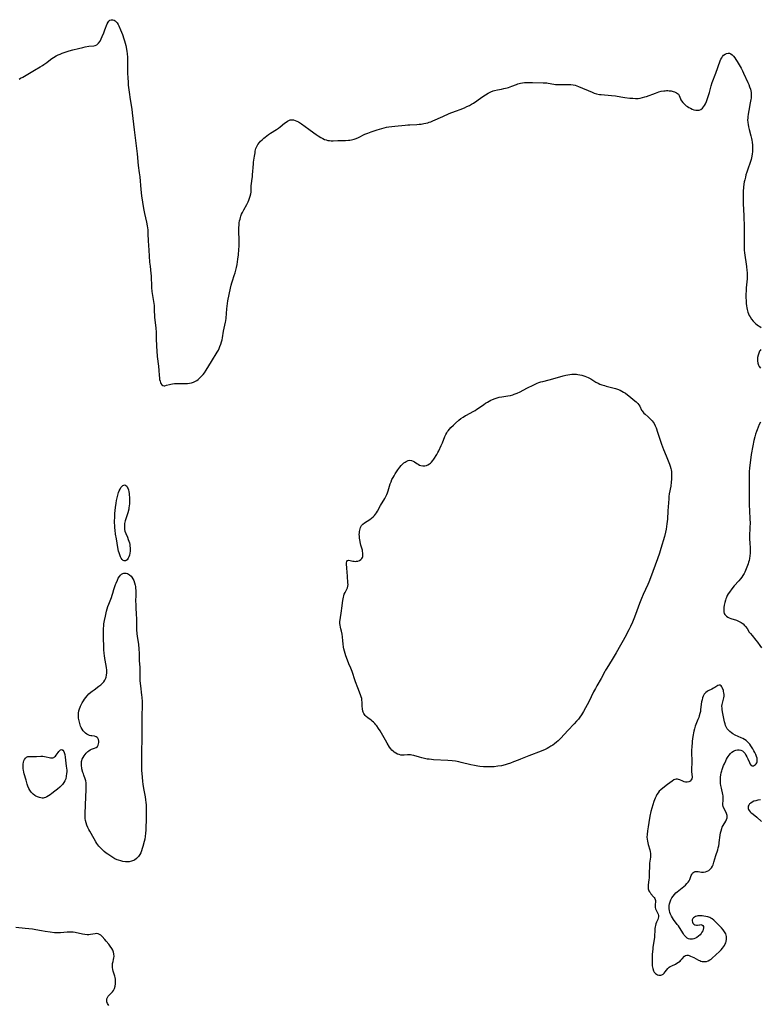
# Model space of a CAD drawing. Units: inches. Extents: x 2024196 to 2029605, y 189224 to 194671.
# Drawn here: x 2026913 to 2027155, y 190189 to 190511 of the extents above; entities that cross this region are included whole.
import ezdxf

# ---------------------------------------------------------------- set-up
doc = ezdxf.new("R2010")
doc.units = ezdxf.units.IN
doc.header["$MEASUREMENT"] = 0
doc.layers.add('c_14_T14S_R17E', color=96, linetype='Continuous')

msp = doc.modelspace()

# ---------------------------------------------------------------- linework, layer by layer
at = {"layer": 'c_14_T14S_R17E'}
for points in [[(2026912.46, 190491.52, 970), (2026912.94, 190491.75, 970), (2026913.71, 190492.17, 970), (2026917.51, 190494.43, 970), (2026919.39, 190495.52, 970), (2026920.13, 190495.98, 970), (2026920.49, 190496.22, 970), (2026921.48, 190496.95, 970), (2026922.67, 190497.86, 970), (2026923.19, 190498.24, 970), (2026923.73, 190498.6, 970), (2026924.56, 190499.08, 970), (2026925.19, 190499.4, 970), (2026925.84, 190499.7, 970), (2026926.54, 190499.99, 970), (2026927.87, 190500.46, 970), (2026928.78, 190500.75, 970), (2026929.99, 190501.08, 970), (2026931.87, 190501.54, 970), (2026933.34, 190501.88, 970), (2026934.11, 190502.04, 970), (2026935.3, 190502.23, 970), (2026936.91, 190502.42, 970), (2026937.38, 190502.52, 970), (2026937.84, 190502.71, 970), (2026938.11, 190502.9, 970), (2026938.43, 190503.23, 970), (2026938.93, 190503.95, 970), (2026939.32, 190504.69, 970), (2026939.67, 190505.45, 970), (2026940.17, 190506.64, 970), (2026940.56, 190507.6, 970), (2026941.33, 190509.62, 970), (2026941.57, 190510.09, 970), (2026941.84, 190510.47, 970), (2026942.2, 190510.78, 970), (2026942.63, 190510.94, 970), (2026943.12, 190510.94, 970), (2026943.61, 190510.77, 970), (2026943.94, 190510.56, 970), (2026944.25, 190510.26, 970), (2026944.55, 190509.87, 970), (2026944.83, 190509.41, 970), (2026945.09, 190508.9, 970), (2026945.63, 190507.67, 970), (2026946.25, 190506.12, 970), (2026946.74, 190504.72, 970), (2026946.98, 190503.97, 970), (2026947.2, 190503.21, 970), (2026947.38, 190502.48, 970), (2026947.61, 190501.29, 970), (2026947.72, 190500.57, 970), (2026947.81, 190499.84, 970), (2026947.9, 190498.58, 970), (2026947.94, 190497.66, 970), (2026947.98, 190493.66, 970), (2026948.05, 190491.73, 970), (2026948.1, 190490.75, 970), (2026948.2, 190489.47, 970), (2026948.44, 190487.19, 970), (2026948.77, 190484.81, 970), (2026949.3, 190481.69, 970), (2026949.48, 190480.44, 970), (2026950.12, 190474.87, 970), (2026951.09, 190466.99, 970), (2026951.44, 190463.2, 970), (2026951.78, 190460.78, 970), (2026951.94, 190459.48, 970), (2026952.32, 190455.35, 970), (2026952.56, 190453.29, 970), (2026952.88, 190451.17, 970), (2026953.21, 190449.16, 970), (2026953.53, 190447.54, 970), (2026954.19, 190444.6, 970), (2026954.4, 190443.42, 970), (2026954.49, 190442.78, 970), (2026954.56, 190442.14, 970), (2026954.64, 190440.81, 970), (2026954.72, 190438.54, 970), (2026954.94, 190435.45, 970), (2026955.19, 190431.57, 970), (2026955.31, 190430.23, 970), (2026955.62, 190427.84, 970), (2026955.69, 190427.04, 970), (2026955.72, 190426.36, 970), (2026955.74, 190424.13, 970), (2026955.79, 190423.29, 970), (2026955.91, 190421.98, 970), (2026956.01, 190421.26, 970), (2026956.24, 190419.94, 970), (2026956.49, 190418.63, 970), (2026956.58, 190418.03, 970), (2026956.64, 190417.32, 970), (2026956.69, 190415.15, 970), (2026956.72, 190414.46, 970), (2026956.8, 190413.56, 970), (2026957.16, 190409.95, 970), (2026957.27, 190408.6, 970), (2026957.37, 190406.65, 970), (2026957.44, 190403.95, 970), (2026957.52, 190402.56, 970), (2026957.7, 190400.65, 970), (2026958.07, 190397.56, 970), (2026958.19, 190396.07, 970), (2026958.29, 190394.61, 970), (2026958.38, 190393.63, 970), (2026958.45, 190393.14, 970), (2026958.58, 190392.56, 970), (2026958.7, 190392.2, 970), (2026958.84, 190391.88, 970), (2026959.17, 190391.44, 970), (2026959.52, 190391.21, 970), (2026959.92, 190391.11, 970), (2026960.21, 190391.12, 970), (2026960.75, 190391.24, 970), (2026961.69, 190391.54, 970), (2026962.16, 190391.66, 970), (2026962.67, 190391.75, 970), (2026963.27, 190391.82, 970), (2026963.91, 190391.85, 970), (2026964.73, 190391.85, 970), (2026966.91, 190391.81, 970), (2026967.6, 190391.83, 970), (2026968.28, 190391.91, 970), (2026968.93, 190392.06, 970), (2026969.57, 190392.29, 970), (2026970.19, 190392.59, 970), (2026970.65, 190392.86, 970), (2026971.08, 190393.17, 970), (2026971.76, 190393.76, 970), (2026972.3, 190394.31, 970), (2026972.71, 190394.8, 970), (2026973.09, 190395.31, 970), (2026973.71, 190396.22, 970), (2026975.47, 190399.01, 970), (2026977.29, 190402.08, 970), (2026977.68, 190402.8, 970), (2026977.9, 190403.25, 970), (2026978.2, 190403.93, 970), (2026978.52, 190404.76, 970), (2026978.74, 190405.46, 970), (2026978.92, 190406.17, 970), (2026979.04, 190406.78, 970), (2026979.41, 190409.02, 970), (2026980.04, 190411.9, 970), (2026980.12, 190412.4, 970), (2026980.22, 190413.19, 970), (2026980.46, 190416.24, 970), (2026980.56, 190417.15, 970), (2026980.68, 190418.05, 970), (2026980.83, 190418.92, 970), (2026981.65, 190423.1, 970), (2026981.87, 190424.05, 970), (2026982.07, 190424.75, 970), (2026982.29, 190425.44, 970), (2026982.89, 190427.23, 970), (2026983.17, 190428.12, 970), (2026983.4, 190428.94, 970), (2026983.6, 190429.77, 970), (2026983.8, 190430.81, 970), (2026984.06, 190432.56, 970), (2026984.23, 190434.01, 970), (2026984.39, 190435.67, 970), (2026984.47, 190436.82, 970), (2026984.51, 190437.78, 970), (2026984.51, 190438.46, 970), (2026984.5, 190439.12, 970), (2026984.38, 190441.36, 970), (2026984.37, 190442.2, 970), (2026984.38, 190442.88, 970), (2026984.44, 190443.66, 970), (2026984.53, 190444.43, 970), (2026984.65, 190445.09, 970), (2026984.78, 190445.66, 970), (2026984.94, 190446.23, 970), (2026985.08, 190446.67, 970), (2026985.31, 190447.28, 970), (2026985.57, 190447.87, 970), (2026985.98, 190448.67, 970), (2026987, 190450.41, 970), (2026987.24, 190450.88, 970), (2026987.46, 190451.35, 970), (2026987.68, 190451.9, 970), (2026987.88, 190452.46, 970), (2026988.11, 190453.17, 970), (2026988.28, 190453.89, 970), (2026988.37, 190454.52, 970), (2026988.42, 190455.27, 970), (2026988.47, 190456.61, 970), (2026988.51, 190457.2, 970), (2026988.62, 190458.23, 970), (2026988.81, 190459.58, 970), (2026988.91, 190460.37, 970), (2026988.97, 190461.14, 970), (2026989.07, 190462.68, 970), (2026989.16, 190463.63, 970), (2026989.24, 190464.27, 970), (2026989.54, 190466.21, 970), (2026989.68, 190467.32, 970), (2026989.76, 190467.87, 970), (2026989.86, 190468.31, 970), (2026989.98, 190468.74, 970), (2026990.18, 190469.25, 970), (2026990.63, 190470.06, 970), (2026991.13, 190470.72, 970), (2026991.53, 190471.19, 970), (2026991.97, 190471.64, 970), (2026992.57, 190472.2, 970), (2026992.96, 190472.53, 970), (2026993.54, 190472.97, 970), (2026994.13, 190473.39, 970), (2026994.72, 190473.77, 970), (2026996.74, 190475.01, 970), (2026997.32, 190475.4, 970), (2026997.88, 190475.81, 970), (2026999.39, 190477.06, 970), (2026999.87, 190477.42, 970), (2027000.33, 190477.74, 970), (2027000.79, 190477.99, 970), (2027001.15, 190478.13, 970), (2027001.52, 190478.2, 970), (2027001.89, 190478.2, 970), (2027002.28, 190478.14, 970), (2027002.81, 190477.99, 970), (2027003.36, 190477.77, 970), (2027003.96, 190477.46, 970), (2027004.25, 190477.29, 970), (2027004.91, 190476.85, 970), (2027007.32, 190475.11, 970), (2027008.99, 190473.87, 970), (2027009.68, 190473.38, 970), (2027010.38, 190472.91, 970), (2027011.24, 190472.38, 970), (2027011.84, 190472.04, 970), (2027012.45, 190471.76, 970), (2027012.97, 190471.57, 970), (2027013.51, 190471.43, 970), (2027014.06, 190471.35, 970), (2027014.61, 190471.32, 970), (2027015.29, 190471.32, 970), (2027016.78, 190471.36, 970), (2027018.63, 190471.37, 970), (2027019.36, 190471.4, 970), (2027020.24, 190471.47, 970), (2027020.77, 190471.53, 970), (2027021.29, 190471.62, 970), (2027022.13, 190471.82, 970), (2027022.8, 190472.06, 970), (2027023.57, 190472.4, 970), (2027025.64, 190473.44, 970), (2027026.57, 190473.83, 970), (2027027.72, 190474.26, 970), (2027029.69, 190474.89, 970), (2027031.15, 190475.31, 970), (2027031.98, 190475.52, 970), (2027032.75, 190475.7, 970), (2027033.53, 190475.85, 970), (2027034.43, 190475.99, 970), (2027035.44, 190476.12, 970), (2027038.81, 190476.45, 970), (2027039.7, 190476.53, 970), (2027040.42, 190476.57, 970), (2027042.65, 190476.68, 970), (2027043.38, 190476.72, 970), (2027044.06, 190476.79, 970), (2027044.96, 190476.91, 970), (2027045.6, 190477.04, 970), (2027046.23, 190477.2, 970), (2027046.74, 190477.36, 970), (2027047.24, 190477.55, 970), (2027047.95, 190477.84, 970), (2027051.15, 190479.3, 970), (2027053.29, 190480.22, 970), (2027055.33, 190481.03, 970), (2027057.22, 190481.7, 970), (2027057.9, 190481.96, 970), (2027058.29, 190482.12, 970), (2027059.06, 190482.48, 970), (2027059.89, 190482.9, 970), (2027060.56, 190483.27, 970), (2027061.22, 190483.66, 970), (2027062.26, 190484.36, 970), (2027063.93, 190485.55, 970), (2027065.12, 190486.34, 970), (2027065.97, 190486.86, 970), (2027066.42, 190487.1, 970), (2027066.87, 190487.32, 970), (2027067.64, 190487.62, 970), (2027068.1, 190487.76, 970), (2027069.09, 190487.99, 970), (2027070.39, 190488.23, 970), (2027071.18, 190488.39, 970), (2027072.22, 190488.65, 970), (2027072.69, 190488.78, 970), (2027073.72, 190489.13, 970), (2027075.33, 190489.77, 970), (2027075.77, 190489.93, 970), (2027076.22, 190490.06, 970), (2027076.65, 190490.17, 970), (2027077.21, 190490.26, 970), (2027077.9, 190490.34, 970), (2027078.59, 190490.37, 970), (2027079.47, 190490.39, 970), (2027080.55, 190490.39, 970), (2027083.98, 190490.32, 970), (2027084.78, 190490.27, 970), (2027085.24, 190490.22, 970), (2027085.66, 190490.17, 970), (2027087.57, 190489.83, 970), (2027088.02, 190489.77, 970), (2027088.49, 190489.73, 970), (2027089.36, 190489.71, 970), (2027091.41, 190489.77, 970), (2027092.36, 190489.76, 970), (2027093.09, 190489.72, 970), (2027093.9, 190489.61, 970), (2027094.47, 190489.47, 970), (2027095.04, 190489.29, 970), (2027095.61, 190489.07, 970), (2027100.03, 190487.16, 970), (2027100.75, 190486.88, 970), (2027101.54, 190486.67, 970), (2027102.49, 190486.49, 970), (2027102.99, 190486.43, 970), (2027106.39, 190486.14, 970), (2027107.76, 190485.96, 970), (2027109.44, 190485.69, 970), (2027110.74, 190485.5, 970), (2027112.38, 190485.3, 970), (2027113.36, 190485.22, 970), (2027114.27, 190485.17, 970), (2027115.17, 190485.19, 970), (2027115.78, 190485.27, 970), (2027116.55, 190485.43, 970), (2027117.32, 190485.64, 970), (2027117.9, 190485.83, 970), (2027120.79, 190486.92, 970), (2027121.39, 190487.13, 970), (2027121.87, 190487.27, 970), (2027122.7, 190487.49, 970), (2027123.53, 190487.65, 970), (2027123.98, 190487.7, 970), (2027124.42, 190487.73, 970), (2027124.87, 190487.73, 970), (2027125.3, 190487.7, 970), (2027125.96, 190487.6, 970), (2027126.57, 190487.45, 970), (2027127.06, 190487.29, 970), (2027127.63, 190487.04, 970), (2027128.01, 190486.8, 970), (2027128.32, 190486.51, 970), (2027128.58, 190486.09, 970), (2027128.99, 190485.05, 970), (2027129.15, 190484.71, 970), (2027129.33, 190484.36, 970), (2027129.71, 190483.84, 970), (2027130.18, 190483.35, 970), (2027130.52, 190483.05, 970), (2027130.89, 190482.77, 970), (2027131.29, 190482.5, 970), (2027131.7, 190482.24, 970), (2027132.26, 190481.95, 970), (2027132.82, 190481.69, 970), (2027133.39, 190481.48, 970), (2027133.97, 190481.33, 970), (2027134.53, 190481.27, 970), (2027135.07, 190481.3, 970), (2027135.64, 190481.5, 970), (2027136.17, 190481.92, 970), (2027136.57, 190482.43, 970), (2027136.86, 190482.9, 970), (2027137.13, 190483.42, 970), (2027137.45, 190484.14, 970), (2027137.7, 190484.8, 970), (2027137.95, 190485.48, 970), (2027138.25, 190486.41, 970), (2027138.45, 190487.08, 970), (2027139.03, 190489.27, 970), (2027139.41, 190490.43, 970), (2027140.53, 190493.39, 970), (2027142, 190497.43, 970), (2027142.22, 190497.97, 970), (2027142.48, 190498.47, 970), (2027142.73, 190498.87, 970), (2027143.11, 190499.32, 970), (2027143.56, 190499.67, 970), (2027144.06, 190499.9, 970), (2027144.57, 190499.98, 970), (2027145.06, 190499.93, 970), (2027145.49, 190499.74, 970), (2027145.9, 190499.43, 970), (2027146.37, 190498.95, 970), (2027146.75, 190498.47, 970), (2027147.11, 190497.94, 970), (2027147.53, 190497.29, 970), (2027148.2, 190496.16, 970), (2027148.8, 190495.04, 970), (2027149.24, 190494.19, 970), (2027149.63, 190493.38, 970), (2027151.02, 190490.38, 970), (2027151.33, 190489.67, 970), (2027151.63, 190488.93, 970), (2027151.87, 190488.18, 970), (2027152, 190487.66, 970), (2027152.08, 190487.13, 970), (2027152.12, 190486.58, 970), (2027152.13, 190486.03, 970), (2027152.09, 190485.27, 970), (2027152.03, 190484.76, 970), (2027151.85, 190483.67, 970), (2027151.32, 190481.18, 970), (2027151.11, 190480, 970), (2027151.01, 190479.16, 970), (2027150.98, 190478.68, 970), (2027150.97, 190478.19, 970), (2027151.02, 190477.3, 970), (2027151.1, 190476.6, 970), (2027151.22, 190475.9, 970), (2027151.44, 190474.94, 970), (2027152.01, 190472.94, 970), (2027152.22, 190472.06, 970), (2027152.34, 190471.46, 970), (2027152.43, 190470.85, 970), (2027152.54, 190469.82, 970), (2027152.58, 190469.17, 970), (2027152.59, 190468.45, 970), (2027152.56, 190467.7, 970), (2027152.5, 190466.99, 970), (2027152.39, 190466.29, 970), (2027152.27, 190465.75, 970), (2027152.13, 190465.21, 970), (2027151.92, 190464.55, 970), (2027151.7, 190463.88, 970), (2027151.15, 190462.33, 970), (2027150.7, 190461.01, 970), (2027150.43, 190460.12, 970), (2027150.24, 190459.41, 970), (2027150.02, 190458.52, 970), (2027149.88, 190457.83, 970), (2027149.76, 190457.13, 970), (2027149.63, 190456.11, 970), (2027149.52, 190454.68, 970), (2027149.47, 190453.2, 970), (2027149.47, 190451.68, 970), (2027149.49, 190450.61, 970), (2027149.67, 190446.84, 970), (2027149.82, 190442.9, 970), (2027149.84, 190440.71, 970), (2027149.79, 190437.35, 970), (2027149.83, 190436.18, 970), (2027149.88, 190435.49, 970), (2027149.99, 190434.58, 970), (2027150.62, 190430.16, 970), (2027150.76, 190428.86, 970), (2027150.81, 190428.19, 970), (2027150.84, 190427.53, 970), (2027150.84, 190426.76, 970), (2027150.8, 190426.12, 970), (2027150.51, 190423.16, 970), (2027150.44, 190422.17, 970), (2027150.4, 190421.05, 970), (2027150.41, 190419.99, 970), (2027150.46, 190418.94, 970), (2027150.53, 190418.06, 970), (2027150.62, 190417.24, 970), (2027150.71, 190416.63, 970), (2027150.83, 190416.03, 970), (2027151.05, 190415.21, 970), (2027151.27, 190414.61, 970), (2027151.5, 190414.11, 970), (2027151.77, 190413.62, 970), (2027152.28, 190412.86, 970), (2027152.75, 190412.27, 970), (2027153.18, 190411.8, 970), (2027153.65, 190411.37, 970), (2027154.06, 190411.04, 970), (2027154.49, 190410.74, 970), (2027154.94, 190410.46, 970), (2027155.41, 190410.2, 970)], [(2027155.29, 190402.97, 970), (2027155.03, 190402.65, 970), (2027154.87, 190402.39, 970), (2027154.59, 190401.8, 970), (2027154.39, 190401.15, 970), (2027154.25, 190400.35, 970), (2027154.22, 190400.02, 970), (2027154.2, 190399.24, 970), (2027154.29, 190398.48, 970), (2027154.51, 190397.8, 970), (2027154.75, 190397.37, 970), (2027155.21, 190396.81, 970)], [(2027155.14, 190379.15, 970), (2027154.75, 190378.39, 970), (2027154.37, 190377.56, 970), (2027154.04, 190376.7, 970), (2027153.84, 190376.13, 970), (2027153.54, 190375.2, 970), (2027153.3, 190374.35, 970), (2027153.01, 190373.16, 970), (2027152.66, 190371.45, 970), (2027152.16, 190368.6, 970), (2027151.88, 190366.73, 970), (2027151.67, 190365.08, 970), (2027151.57, 190364.11, 970), (2027151.5, 190363.05, 970), (2027151.45, 190362.2, 970), (2027151.43, 190361.34, 970), (2027151.49, 190357.02, 970), (2027151.46, 190353.45, 970), (2027151.47, 190352.16, 970), (2027151.55, 190350.1, 970), (2027151.71, 190347.5, 970), (2027151.76, 190346.16, 970), (2027151.74, 190344.85, 970), (2027151.62, 190341.74, 970), (2027151.6, 190340.63, 970), (2027151.64, 190339.88, 970), (2027151.81, 190337.71, 970), (2027151.82, 190337.06, 970), (2027151.8, 190336.33, 970), (2027151.72, 190335.42, 970), (2027151.57, 190334.51, 970), (2027151.44, 190333.89, 970), (2027151.3, 190333.35, 970), (2027151.14, 190332.82, 970), (2027150.96, 190332.29, 970), (2027150.54, 190331.21, 970), (2027150.29, 190330.65, 970), (2027150.02, 190330.09, 970), (2027149.78, 190329.66, 970), (2027149.42, 190329.03, 970), (2027149.02, 190328.43, 970), (2027148.59, 190327.86, 970), (2027148.11, 190327.27, 970), (2027146.61, 190325.6, 970), (2027145.82, 190324.65, 970), (2027144.99, 190323.55, 970), (2027144.61, 190322.96, 970), (2027144.29, 190322.41, 970), (2027144.01, 190321.83, 970), (2027143.82, 190321.37, 970), (2027143.67, 190320.9, 970), (2027143.46, 190320.12, 970), (2027143.37, 190319.68, 970), (2027143.29, 190319.24, 970), (2027143.19, 190318.47, 970), (2027143.14, 190317.73, 970), (2027143.19, 190317.05, 970), (2027143.32, 190316.59, 970), (2027143.52, 190316.23, 970), (2027143.75, 190315.95, 970), (2027144.03, 190315.7, 970), (2027144.48, 190315.39, 970), (2027144.97, 190315.14, 970), (2027145.51, 190314.92, 970), (2027147.35, 190314.31, 970), (2027147.95, 190314.07, 970), (2027148.44, 190313.84, 970), (2027148.9, 190313.57, 970), (2027149.48, 190313.13, 970), (2027149.99, 190312.63, 970), (2027150.3, 190312.26, 970), (2027150.77, 190311.59, 970), (2027151.51, 190310.48, 970), (2027151.89, 190309.96, 970), (2027152.42, 190309.3, 970), (2027153.68, 190307.8, 970), (2027154.21, 190307.15, 970), (2027154.98, 190306.07, 970), (2027155.46, 190305.31, 970)], [(2027155.14, 190255.51, 970), (2027154.27, 190255.39, 970), (2027153.63, 190255.25, 970), (2027153.04, 190255.06, 970), (2027152.5, 190254.82, 970), (2027151.98, 190254.5, 970), (2027151.61, 190254.18, 970), (2027151.33, 190253.82, 970), (2027151.18, 190253.48, 970), (2027151.11, 190253.13, 970), (2027151.14, 190252.75, 970), (2027151.27, 190252.38, 970), (2027151.49, 190252.01, 970), (2027151.79, 190251.66, 970), (2027152.06, 190251.4, 970), (2027152.35, 190251.14, 970), (2027153.31, 190250.37, 970), (2027153.93, 190249.85, 970), (2027155.48, 190248.42, 970)], [(2026941.78, 190188.26, 970), (2026941.39, 190188.82, 970), (2026941.19, 190189.36, 970), (2026941.13, 190189.72, 970), (2026941.14, 190190.07, 970), (2026941.21, 190190.43, 970), (2026941.35, 190190.78, 970), (2026941.61, 190191.21, 970), (2026941.93, 190191.61, 970), (2026943, 190192.65, 970), (2026943.38, 190193.12, 970), (2026943.71, 190193.77, 970), (2026943.93, 190194.56, 970), (2026944.02, 190195.27, 970), (2026944.02, 190196.02, 970), (2026943.96, 190196.79, 970), (2026943.86, 190197.36, 970), (2026943.75, 190197.81, 970), (2026943.22, 190199.44, 970), (2026943.09, 190200.01, 970), (2026943.01, 190200.67, 970), (2026943, 190201.34, 970), (2026943.05, 190201.91, 970), (2026943.19, 190202.6, 970), (2026943.35, 190203.27, 970), (2026943.45, 190203.77, 970), (2026943.52, 190204.27, 970), (2026943.47, 190205.16, 970), (2026943.36, 190205.63, 970), (2026943.1, 190206.28, 970), (2026942.75, 190206.91, 970), (2026942.29, 190207.6, 970), (2026941.78, 190208.28, 970), (2026941, 190209.22, 970), (2026940.46, 190209.85, 970), (2026939.62, 190210.79, 970), (2026939.19, 190211.18, 970), (2026938.75, 190211.49, 970), (2026938.29, 190211.68, 970), (2026937.82, 190211.74, 970), (2026937.33, 190211.71, 970), (2026935.81, 190211.44, 970), (2026935.26, 190211.38, 970), (2026934.71, 190211.39, 970), (2026933.94, 190211.46, 970), (2026933.15, 190211.58, 970), (2026930.76, 190212.07, 970), (2026930.11, 190212.17, 970), (2026929.46, 190212.22, 970), (2026928.8, 190212.22, 970), (2026928.14, 190212.18, 970), (2026927.04, 190212.07, 970), (2026925.99, 190212, 970), (2026925.36, 190212, 970), (2026924.07, 190212.05, 970), (2026922.66, 190212.19, 970), (2026921.02, 190212.42, 970), (2026919.78, 190212.64, 970), (2026917.95, 190213.01, 970), (2026916.8, 190213.19, 970), (2026914.4, 190213.42, 970), (2026911.39, 190213.77, 970)]]:
    msp.add_polyline3d(points, dxfattribs=at)
for points in [[(2027043.53, 190269.47, 972), (2027041.7, 190270.03, 972), (2027041.05, 190270.2, 972), (2027040.6, 190270.27, 972), (2027040.13, 190270.31, 972), (2027039.63, 190270.31, 972), (2027038.5, 190270.2, 972), (2027037.94, 190270.16, 972), (2027037.38, 190270.2, 972), (2027036.83, 190270.33, 972), (2027036.29, 190270.53, 972), (2027035.77, 190270.79, 972), (2027035.27, 190271.1, 972), (2027034.86, 190271.43, 972), (2027034.53, 190271.75, 972), (2027034.13, 190272.22, 972), (2027033.75, 190272.77, 972), (2027032.92, 190274.11, 972), (2027032.39, 190275.02, 972), (2027031.58, 190276.55, 972), (2027031.11, 190277.39, 972), (2027030.65, 190278.16, 972), (2027030.16, 190278.9, 972), (2027029.54, 190279.74, 972), (2027029.21, 190280.14, 972), (2027028.87, 190280.52, 972), (2027028.46, 190280.92, 972), (2027028.04, 190281.3, 972), (2027027.69, 190281.57, 972), (2027026.62, 190282.37, 972), (2027026.03, 190282.86, 972), (2027025.72, 190283.18, 972), (2027025.48, 190283.49, 972), (2027025.27, 190283.82, 972), (2027025.1, 190284.21, 972), (2027024.97, 190284.62, 972), (2027024.84, 190285.36, 972), (2027024.76, 190286.18, 972), (2027024.71, 190287.52, 972), (2027024.67, 190288.2, 972), (2027024.61, 190288.68, 972), (2027024.48, 190289.24, 972), (2027024.27, 190289.89, 972), (2027023.32, 190292.25, 972), (2027022.6, 190294.16, 972), (2027022.25, 190295.17, 972), (2027021.71, 190296.92, 972), (2027021.49, 190297.56, 972), (2027021.03, 190298.66, 972), (2027020.43, 190300.01, 972), (2027019.93, 190301.28, 972), (2027019.46, 190302.66, 972), (2027019, 190304.23, 972), (2027018.81, 190305, 972), (2027018.7, 190305.53, 972), (2027018.52, 190306.57, 972), (2027018.41, 190307.57, 972), (2027018.31, 190308.85, 972), (2027018.21, 190309.76, 972), (2027017.99, 190310.71, 972), (2027017.77, 190311.51, 972), (2027017.63, 190312.1, 972), (2027017.52, 190312.69, 972), (2027017.47, 190313.29, 972), (2027017.49, 190313.89, 972), (2027017.55, 190314.51, 972), (2027018.03, 190317.41, 972), (2027018.15, 190318.29, 972), (2027018.42, 190320.77, 972), (2027018.5, 190321.34, 972), (2027018.62, 190321.88, 972), (2027018.76, 190322.36, 972), (2027018.92, 190322.82, 972), (2027019.19, 190323.43, 972), (2027019.93, 190324.93, 972), (2027020.12, 190325.5, 972), (2027020.16, 190326.04, 972), (2027020.12, 190326.63, 972), (2027019.91, 190328.77, 972), (2027019.75, 190331.35, 972), (2027019.59, 190332.8, 972), (2027019.59, 190333.14, 972), (2027019.69, 190333.57, 972), (2027019.96, 190333.91, 972), (2027020.34, 190334, 972), (2027020.87, 190333.9, 972), (2027021.27, 190333.78, 972), (2027021.71, 190333.67, 972), (2027022.12, 190333.62, 972), (2027022.54, 190333.61, 972), (2027022.95, 190333.64, 972), (2027023.34, 190333.71, 972), (2027023.9, 190333.9, 972), (2027024.38, 190334.21, 972), (2027024.68, 190334.56, 972), (2027024.82, 190334.83, 972), (2027024.93, 190335.18, 972), (2027025, 190335.71, 972), (2027024.98, 190336.29, 972), (2027024.9, 190336.9, 972), (2027024.82, 190337.26, 972), (2027024.36, 190338.87, 972), (2027024.2, 190339.51, 972), (2027023.97, 190340.68, 972), (2027023.9, 190341.2, 972), (2027023.84, 190341.89, 972), (2027023.83, 190342.41, 972), (2027023.84, 190342.91, 972), (2027023.89, 190343.39, 972), (2027023.97, 190343.85, 972), (2027024.09, 190344.3, 972), (2027024.25, 190344.72, 972), (2027024.6, 190345.31, 972), (2027025, 190345.74, 972), (2027025.58, 190346.22, 972), (2027027.31, 190347.36, 972), (2027027.87, 190347.78, 972), (2027028.35, 190348.19, 972), (2027028.79, 190348.65, 972), (2027029.13, 190349.06, 972), (2027029.45, 190349.5, 972), (2027029.76, 190350.01, 972), (2027030.82, 190351.92, 972), (2027032.21, 190354.2, 972), (2027032.56, 190354.84, 972), (2027032.87, 190355.5, 972), (2027033.1, 190356.09, 972), (2027033.29, 190356.7, 972), (2027033.74, 190358.23, 972), (2027033.97, 190358.94, 972), (2027034.23, 190359.65, 972), (2027034.53, 190360.36, 972), (2027034.86, 190361.04, 972), (2027035.19, 190361.64, 972), (2027035.54, 190362.21, 972), (2027036.46, 190363.58, 972), (2027037.13, 190364.47, 972), (2027037.56, 190364.98, 972), (2027037.98, 190365.42, 972), (2027038.42, 190365.81, 972), (2027038.79, 190366.1, 972), (2027039.17, 190366.35, 972), (2027039.81, 190366.63, 972), (2027040.33, 190366.72, 972), (2027040.91, 190366.65, 972), (2027041.49, 190366.42, 972), (2027041.9, 190366.17, 972), (2027042.69, 190365.64, 972), (2027043.09, 190365.39, 972), (2027043.57, 190365.15, 972), (2027043.97, 190365, 972), (2027044.6, 190364.88, 972), (2027045.23, 190364.88, 972), (2027045.85, 190365, 972), (2027046.26, 190365.17, 972), (2027046.79, 190365.5, 972), (2027047.12, 190365.78, 972), (2027047.43, 190366.09, 972), (2027047.85, 190366.58, 972), (2027048.24, 190367.1, 972), (2027049.21, 190368.63, 972), (2027049.53, 190369.2, 972), (2027049.84, 190369.79, 972), (2027050.65, 190371.52, 972), (2027051.05, 190372.43, 972), (2027051.88, 190374.47, 972), (2027052.19, 190375.16, 972), (2027052.49, 190375.71, 972), (2027052.71, 190376.07, 972), (2027052.93, 190376.37, 972), (2027053.37, 190376.9, 972), (2027053.83, 190377.4, 972), (2027054.68, 190378.24, 972), (2027055.34, 190378.85, 972), (2027056.41, 190379.79, 972), (2027057.11, 190380.35, 972), (2027057.82, 190380.85, 972), (2027058.55, 190381.31, 972), (2027058.89, 190381.51, 972), (2027061.13, 190382.69, 972), (2027061.73, 190383.04, 972), (2027062.31, 190383.41, 972), (2027062.88, 190383.8, 972), (2027064.57, 190384.99, 972), (2027065.16, 190385.37, 972), (2027065.75, 190385.73, 972), (2027066.36, 190386.07, 972), (2027066.91, 190386.34, 972), (2027067.46, 190386.59, 972), (2027068.34, 190386.94, 972), (2027068.98, 190387.16, 972), (2027069.62, 190387.33, 972), (2027070.48, 190387.51, 972), (2027071.15, 190387.61, 972), (2027072.47, 190387.75, 972), (2027073.29, 190387.88, 972), (2027074.09, 190388.11, 972), (2027074.58, 190388.29, 972), (2027075.5, 190388.68, 972), (2027076.51, 190389.16, 972), (2027078.72, 190390.26, 972), (2027081.01, 190391.45, 972), (2027081.59, 190391.73, 972), (2027082.09, 190391.95, 972), (2027082.6, 190392.14, 972), (2027083.24, 190392.34, 972), (2027083.89, 190392.51, 972), (2027086.02, 190393.05, 972), (2027089.44, 190394.05, 972), (2027090.56, 190394.35, 972), (2027091.42, 190394.56, 972), (2027092.06, 190394.69, 972), (2027092.71, 190394.8, 972), (2027093.36, 190394.88, 972), (2027093.88, 190394.91, 972), (2027094.4, 190394.92, 972), (2027094.89, 190394.89, 972), (2027095.38, 190394.83, 972), (2027096.03, 190394.72, 972), (2027096.67, 190394.58, 972), (2027097.65, 190394.28, 972), (2027098.23, 190394.05, 972), (2027098.8, 190393.8, 972), (2027099.61, 190393.37, 972), (2027101.32, 190392.32, 972), (2027102.05, 190391.91, 972), (2027102.63, 190391.64, 972), (2027103.24, 190391.4, 972), (2027104.07, 190391.13, 972), (2027104.69, 190390.96, 972), (2027106.44, 190390.54, 972), (2027107.71, 190390.19, 972), (2027108.38, 190389.97, 972), (2027109.19, 190389.65, 972), (2027109.8, 190389.35, 972), (2027110.38, 190389.01, 972), (2027110.93, 190388.63, 972), (2027112.69, 190387.24, 972), (2027114.08, 190386.16, 972), (2027114.43, 190385.86, 972), (2027114.76, 190385.55, 972), (2027115.05, 190385.24, 972), (2027115.33, 190384.86, 972), (2027115.62, 190384.38, 972), (2027116.26, 190383.13, 972), (2027116.42, 190382.88, 972), (2027116.65, 190382.56, 972), (2027117.02, 190382.16, 972), (2027117.43, 190381.77, 972), (2027118.44, 190380.89, 972), (2027118.87, 190380.5, 972), (2027119.29, 190380.1, 972), (2027119.69, 190379.66, 972), (2027120.07, 190379.2, 972), (2027120.39, 190378.7, 972), (2027120.74, 190377.97, 972), (2027121, 190377.29, 972), (2027121.46, 190375.9, 972), (2027122.82, 190371.97, 972), (2027123.43, 190370.27, 972), (2027124.26, 190368.15, 972), (2027125.19, 190366.01, 972), (2027125.43, 190365.4, 972), (2027125.65, 190364.72, 972), (2027125.83, 190364.03, 972), (2027125.93, 190363.52, 972), (2027126, 190363, 972), (2027126.06, 190362.16, 972), (2027126.08, 190361.66, 972), (2027126.04, 190360.54, 972), (2027125.95, 190359.52, 972), (2027125.77, 190358.23, 972), (2027125.32, 190355.68, 972), (2027125.19, 190354.81, 972), (2027125.12, 190354.11, 972), (2027124.83, 190350.12, 972), (2027124.68, 190347.37, 972), (2027124.56, 190345.86, 972), (2027124.45, 190345, 972), (2027124.31, 190344.14, 972), (2027124.11, 190343.17, 972), (2027123.74, 190341.8, 972), (2027122.6, 190337.85, 972), (2027122.1, 190336.26, 972), (2027121.44, 190334.4, 972), (2027119.22, 190328.23, 972), (2027118.63, 190326.78, 972), (2027118.3, 190326.03, 972), (2027116.77, 190322.79, 972), (2027116.19, 190321.45, 972), (2027115.56, 190319.86, 972), (2027114.22, 190316.2, 972), (2027113.69, 190314.83, 972), (2027113.23, 190313.74, 972), (2027112.57, 190312.27, 972), (2027112.08, 190311.22, 972), (2027111.58, 190310.23, 972), (2027111.19, 190309.5, 972), (2027107.9, 190303.62, 972), (2027106.64, 190301.5, 972), (2027104.87, 190298.66, 972), (2027104.47, 190297.99, 972), (2027104.19, 190297.5, 972), (2027103.01, 190295.3, 972), (2027101.56, 190292.81, 972), (2027101.13, 190292.04, 972), (2027100.54, 190290.91, 972), (2027098.94, 190287.64, 972), (2027097.93, 190285.64, 972), (2027097.24, 190284.41, 972), (2027096.56, 190283.33, 972), (2027096.07, 190282.65, 972), (2027095.55, 190281.98, 972), (2027094.97, 190281.29, 972), (2027094.16, 190280.39, 972), (2027092.15, 190278.27, 972), (2027089.81, 190275.75, 972), (2027089.37, 190275.3, 972), (2027088.89, 190274.85, 972), (2027088.4, 190274.41, 972), (2027087.77, 190273.91, 972), (2027087.17, 190273.48, 972), (2027086.55, 190273.08, 972), (2027085.93, 190272.71, 972), (2027085.29, 190272.36, 972), (2027084.63, 190272.04, 972), (2027083.38, 190271.51, 972), (2027079.38, 190269.89, 972), (2027076.58, 190268.87, 972), (2027075.81, 190268.56, 972), (2027074.34, 190267.94, 972), (2027073.31, 190267.54, 972), (2027072.24, 190267.2, 972), (2027071.55, 190267, 972), (2027070.35, 190266.72, 972), (2027069.14, 190266.52, 972), (2027068, 190266.39, 972), (2027067.41, 190266.35, 972), (2027066.45, 190266.31, 972), (2027065.56, 190266.31, 972), (2027064.44, 190266.36, 972), (2027063.27, 190266.47, 972), (2027062.65, 190266.55, 972), (2027061.49, 190266.76, 972), (2027060.29, 190267.03, 972), (2027057.19, 190267.8, 972), (2027056.43, 190267.97, 972), (2027055.33, 190268.18, 972), (2027054.24, 190268.32, 972), (2027052.83, 190268.44, 972), (2027048.16, 190268.67, 972), (2027047.41, 190268.72, 972), (2027046.68, 190268.8, 972), (2027046.03, 190268.89, 972), (2027045.18, 190269.05, 972), (2027044.34, 190269.25, 972)], [(2026944.29, 190340.98, 972), (2026944.01, 190342.53, 972), (2026943.85, 190343.81, 972), (2026943.79, 190344.59, 972), (2026943.74, 190345.37, 972), (2026943.72, 190346.18, 972), (2026943.72, 190346.99, 972), (2026943.75, 190347.85, 972), (2026943.83, 190349.29, 972), (2026944.01, 190351.25, 972), (2026944.2, 190352.69, 972), (2026944.36, 190353.56, 972), (2026944.54, 190354.41, 972), (2026944.78, 190355.31, 972), (2026945.04, 190356.14, 972), (2026945.25, 190356.7, 972), (2026945.49, 190357.21, 972), (2026945.8, 190357.75, 972), (2026946.1, 190358.14, 972), (2026946.43, 190358.43, 972), (2026946.77, 190358.59, 972), (2026947.11, 190358.61, 972), (2026947.42, 190358.46, 972), (2026947.7, 190358.18, 972), (2026947.96, 190357.72, 972), (2026948.1, 190357.38, 972), (2026948.22, 190356.99, 972), (2026948.37, 190356.36, 972), (2026948.46, 190355.86, 972), (2026948.53, 190355.33, 972), (2026948.59, 190354.66, 972), (2026948.63, 190353.85, 972), (2026948.63, 190353.15, 972), (2026948.59, 190352.45, 972), (2026948.52, 190351.77, 972), (2026948.41, 190351.09, 972), (2026948.33, 190350.66, 972), (2026948.04, 190349.49, 972), (2026947.84, 190348.84, 972), (2026947.19, 190346.87, 972), (2026946.99, 190346.03, 972), (2026946.93, 190345.47, 972), (2026946.91, 190344.91, 972), (2026946.93, 190344.52, 972), (2026947, 190344, 972), (2026947.11, 190343.48, 972), (2026947.35, 190342.77, 972), (2026947.89, 190341.56, 972), (2026948.19, 190340.81, 972), (2026948.38, 190340.25, 972), (2026948.54, 190339.67, 972), (2026948.65, 190339.12, 972), (2026948.72, 190338.57, 972), (2026948.76, 190338.06, 972), (2026948.78, 190337.51, 972), (2026948.76, 190336.97, 972), (2026948.69, 190336.33, 972), (2026948.55, 190335.65, 972), (2026948.38, 190335.09, 972), (2026948.16, 190334.61, 972), (2026947.81, 190334.1, 972), (2026947.53, 190333.88, 972), (2026947.23, 190333.76, 972), (2026946.88, 190333.77, 972), (2026946.53, 190333.91, 972), (2026946.19, 190334.2, 972), (2026945.89, 190334.6, 972), (2026945.63, 190335.07, 972), (2026945.38, 190335.72, 972), (2026945.17, 190336.44, 972), (2026945.03, 190337, 972), (2026944.8, 190338.11, 972)], [(2026934.07, 190251.56, 972), (2026934.19, 190253.2, 972), (2026934.22, 190254.12, 972), (2026934.26, 190256.18, 972), (2026934.43, 190259.1, 972), (2026934.45, 190259.76, 972), (2026934.43, 190260.46, 972), (2026934.38, 190261.15, 972), (2026934.27, 190261.8, 972), (2026934.09, 190262.4, 972), (2026933.64, 190263.58, 972), (2026933.48, 190264.05, 972), (2026933.33, 190264.54, 972), (2026933.03, 190265.67, 972), (2026932.95, 190266.1, 972), (2026932.89, 190266.54, 972), (2026932.85, 190267.1, 972), (2026932.87, 190267.65, 972), (2026932.92, 190268.06, 972), (2026933, 190268.39, 972), (2026933.13, 190268.8, 972), (2026933.41, 190269.41, 972), (2026933.75, 190269.98, 972), (2026934.07, 190270.42, 972), (2026934.42, 190270.83, 972), (2026934.91, 190271.31, 972), (2026935.29, 190271.62, 972), (2026935.7, 190271.88, 972), (2026936.14, 190272.08, 972), (2026937.13, 190272.42, 972), (2026937.69, 190272.69, 972), (2026938.06, 190273.04, 972), (2026938.3, 190273.42, 972), (2026938.47, 190273.85, 972), (2026938.54, 190274.28, 972), (2026938.54, 190274.73, 972), (2026938.43, 190275.25, 972), (2026938.21, 190275.7, 972), (2026937.99, 190275.96, 972), (2026937.68, 190276.16, 972), (2026937.14, 190276.34, 972), (2026936.31, 190276.44, 972), (2026935.9, 190276.51, 972), (2026935.48, 190276.62, 972), (2026935.06, 190276.79, 972), (2026934.66, 190277.02, 972), (2026934.19, 190277.35, 972), (2026933.75, 190277.75, 972), (2026933.39, 190278.17, 972), (2026933.06, 190278.66, 972), (2026932.77, 190279.21, 972), (2026932.57, 190279.65, 972), (2026932.4, 190280.12, 972), (2026932.28, 190280.48, 972), (2026932.06, 190281.37, 972), (2026931.92, 190282.28, 972), (2026931.88, 190283.09, 972), (2026931.93, 190283.9, 972), (2026932.04, 190284.63, 972), (2026932.21, 190285.34, 972), (2026932.39, 190285.87, 972), (2026932.53, 190286.21, 972), (2026932.72, 190286.62, 972), (2026933.1, 190287.3, 972), (2026933.52, 190287.96, 972), (2026933.9, 190288.5, 972), (2026934.3, 190289.03, 972), (2026934.78, 190289.63, 972), (2026935.31, 190290.21, 972), (2026935.88, 190290.75, 972), (2026936.39, 190291.16, 972), (2026937, 190291.6, 972), (2026938.6, 190292.71, 972), (2026939.22, 190293.19, 972), (2026939.78, 190293.71, 972), (2026940.2, 190294.21, 972), (2026940.55, 190294.76, 972), (2026940.84, 190295.38, 972), (2026940.93, 190295.67, 972), (2026941.09, 190296.4, 972), (2026941.16, 190297.15, 972), (2026941.15, 190298.11, 972), (2026941.09, 190298.72, 972), (2026940.96, 190299.55, 972), (2026940.53, 190301.84, 972), (2026940.39, 190302.79, 972), (2026940.31, 190303.46, 972), (2026940.21, 190304.79, 972), (2026940.04, 190309.5, 972), (2026940.04, 190310.9, 972), (2026940.08, 190311.71, 972), (2026940.14, 190312.43, 972), (2026940.23, 190313.14, 972), (2026940.42, 190314.28, 972), (2026940.72, 190315.66, 972), (2026941.11, 190317.3, 972), (2026941.3, 190318.06, 972), (2026941.52, 190318.82, 972), (2026941.8, 190319.63, 972), (2026942.7, 190321.83, 972), (2026942.94, 190322.53, 972), (2026943.17, 190323.24, 972), (2026943.47, 190324.36, 972), (2026943.77, 190325.35, 972), (2026943.99, 190325.98, 972), (2026944.2, 190326.52, 972), (2026944.61, 190327.46, 972), (2026944.92, 190328.08, 972), (2026945.3, 190328.69, 972), (2026945.62, 190329.12, 972), (2026945.99, 190329.45, 972), (2026946.37, 190329.64, 972), (2026946.78, 190329.74, 972), (2026947.12, 190329.76, 972), (2026947.47, 190329.73, 972), (2026947.9, 190329.62, 972), (2026948.31, 190329.42, 972), (2026948.64, 190329.21, 972), (2026949.14, 190328.72, 972), (2026949.4, 190328.38, 972), (2026949.73, 190327.85, 972), (2026949.98, 190327.31, 972), (2026950.24, 190326.58, 972), (2026950.43, 190325.8, 972), (2026950.52, 190325.34, 972), (2026950.58, 190324.8, 972), (2026950.63, 190324.08, 972), (2026950.65, 190323.35, 972), (2026950.65, 190322.62, 972), (2026950.6, 190320.44, 972), (2026950.61, 190319.61, 972), (2026950.66, 190318.46, 972), (2026950.8, 190316.22, 972), (2026950.84, 190314.94, 972), (2026950.88, 190312.03, 972), (2026950.91, 190311.21, 972), (2026951, 190309.99, 972), (2026951.13, 190309.02, 972), (2026951.48, 190306.48, 972), (2026951.64, 190304.86, 972), (2026951.71, 190303.52, 972), (2026951.79, 190301.2, 972), (2026951.94, 190298.87, 972), (2026951.97, 190298.16, 972), (2026951.97, 190295.88, 972), (2026952.02, 190294.45, 972), (2026952.14, 190292.9, 972), (2026952.52, 190289.84, 972), (2026952.59, 190289.13, 972), (2026952.69, 190287.6, 972), (2026952.71, 190286.17, 972), (2026952.62, 190283.16, 972), (2026952.61, 190282.25, 972), (2026952.61, 190278.67, 972), (2026952.51, 190268.16, 972), (2026952.52, 190266.65, 972), (2026952.55, 190265.17, 972), (2026952.6, 190264.18, 972), (2026952.7, 190262.91, 972), (2026952.85, 190261.49, 972), (2026952.97, 190260.62, 972), (2026953.2, 190259.22, 972), (2026953.7, 190256.57, 972), (2026953.86, 190255.49, 972), (2026953.95, 190254.68, 972), (2026954.02, 190253.86, 972), (2026954.08, 190252.34, 972), (2026954.09, 190250.68, 972), (2026954.05, 190248.86, 972), (2026953.99, 190246.63, 972), (2026953.94, 190245.65, 972), (2026953.87, 190244.67, 972), (2026953.73, 190243.53, 972), (2026953.58, 190242.71, 972), (2026953.4, 190241.9, 972), (2026952.97, 190240.3, 972), (2026952.76, 190239.57, 972), (2026952.52, 190238.87, 972), (2026952.25, 190238.19, 972), (2026951.94, 190237.59, 972), (2026951.52, 190236.96, 972), (2026950.88, 190236.29, 972), (2026950.2, 190235.81, 972), (2026949.9, 190235.65, 972), (2026949.2, 190235.41, 972), (2026948.45, 190235.27, 972), (2026947.68, 190235.24, 972), (2026947.26, 190235.25, 972), (2026946.4, 190235.37, 972), (2026945.71, 190235.53, 972), (2026945.04, 190235.75, 972), (2026944.59, 190235.92, 972), (2026943.83, 190236.27, 972), (2026943.08, 190236.67, 972), (2026942.12, 190237.28, 972), (2026941.51, 190237.71, 972), (2026941, 190238.1, 972), (2026940.33, 190238.66, 972), (2026939.68, 190239.26, 972), (2026939.13, 190239.82, 972), (2026938.6, 190240.4, 972), (2026938.26, 190240.81, 972), (2026937.9, 190241.28, 972), (2026937.56, 190241.78, 972), (2026936.99, 190242.73, 972), (2026935.55, 190245.25, 972), (2026935.23, 190245.85, 972), (2026934.93, 190246.45, 972), (2026934.61, 190247.27, 972), (2026934.4, 190247.96, 972), (2026934.21, 190248.75, 972), (2026934.1, 190249.44, 972), (2026934.04, 190250.13, 972), (2026934.03, 190250.84, 972)], [(2027122.9, 190198.21, 970), (2027123.29, 190198.44, 970), (2027123.65, 190198.78, 970), (2027123.99, 190199.18, 970), (2027124.79, 190200.28, 970), (2027125.25, 190200.74, 970), (2027125.66, 190201.01, 970), (2027126.11, 190201.23, 970), (2027127.32, 190201.78, 970), (2027127.81, 190202.04, 970), (2027128.34, 190202.38, 970), (2027128.84, 190202.76, 970), (2027129.14, 190203.05, 970), (2027129.52, 190203.47, 970), (2027130.26, 190204.33, 970), (2027130.62, 190204.62, 970), (2027131.04, 190204.74, 970), (2027131.47, 190204.71, 970), (2027131.83, 190204.59, 970), (2027132.3, 190204.41, 970), (2027133.36, 190203.91, 970), (2027134.89, 190203.08, 970), (2027135.31, 190202.89, 970), (2027135.7, 190202.75, 970), (2027136.11, 190202.65, 970), (2027136.52, 190202.6, 970), (2027136.92, 190202.59, 970), (2027137.47, 190202.66, 970), (2027138, 190202.82, 970), (2027138.61, 190203.11, 970), (2027139.04, 190203.41, 970), (2027139.36, 190203.67, 970), (2027140.51, 190204.78, 970), (2027141.77, 190205.93, 970), (2027142.33, 190206.48, 970), (2027142.74, 190206.95, 970), (2027143.11, 190207.44, 970), (2027143.41, 190207.9, 970), (2027143.65, 190208.37, 970), (2027143.82, 190208.77, 970), (2027143.94, 190209.17, 970), (2027144.08, 190209.9, 970), (2027144.06, 190210.76, 970), (2027143.79, 190211.65, 970), (2027143.39, 190212.37, 970), (2027142.94, 190212.99, 970), (2027142.43, 190213.58, 970), (2027142.11, 190213.93, 970), (2027140.75, 190215.3, 970), (2027139.89, 190216.11, 970), (2027139.32, 190216.55, 970), (2027138.9, 190216.81, 970), (2027138.58, 190216.97, 970), (2027137.96, 190217.19, 970), (2027137.31, 190217.35, 970), (2027136.65, 190217.47, 970), (2027136.13, 190217.53, 970), (2027135.37, 190217.57, 970), (2027134.66, 190217.54, 970), (2027134.29, 190217.47, 970), (2027133.95, 190217.37, 970), (2027133.52, 190217.15, 970), (2027133.23, 190216.92, 970), (2027133.01, 190216.65, 970), (2027132.86, 190216.28, 970), (2027132.82, 190215.9, 970), (2027132.89, 190215.46, 970), (2027133.05, 190215.11, 970), (2027133.36, 190214.78, 970), (2027133.71, 190214.59, 970), (2027134.21, 190214.5, 970), (2027134.5, 190214.51, 970), (2027135.31, 190214.65, 970), (2027135.69, 190214.69, 970), (2027136.02, 190214.64, 970), (2027136.28, 190214.45, 970), (2027136.47, 190214.02, 970), (2027136.51, 190213.6, 970), (2027136.42, 190213.09, 970), (2027136.25, 190212.64, 970), (2027136.01, 190212.19, 970), (2027135.71, 190211.76, 970), (2027135.38, 190211.34, 970), (2027134.88, 190210.86, 970), (2027134.32, 190210.46, 970), (2027133.86, 190210.2, 970), (2027133.37, 190210.02, 970), (2027132.94, 190209.93, 970), (2027132.51, 190209.89, 970), (2027132.05, 190209.91, 970), (2027131.61, 190210.02, 970), (2027131.12, 190210.28, 970), (2027130.69, 190210.66, 970), (2027130.22, 190211.24, 970), (2027129.93, 190211.66, 970), (2027128.62, 190213.76, 970), (2027128.28, 190214.25, 970), (2027127.94, 190214.74, 970), (2027126.7, 190216.38, 970), (2027126.34, 190216.91, 970), (2027126.02, 190217.45, 970), (2027125.71, 190218.13, 970), (2027125.51, 190218.7, 970), (2027125.38, 190219.28, 970), (2027125.3, 190219.87, 970), (2027125.29, 190220.16, 970), (2027125.33, 190220.94, 970), (2027125.43, 190221.53, 970), (2027125.59, 190222.11, 970), (2027125.87, 190222.85, 970), (2027126.19, 190223.46, 970), (2027126.57, 190224.03, 970), (2027127.02, 190224.57, 970), (2027127.5, 190225.07, 970), (2027127.92, 190225.47, 970), (2027128.39, 190225.87, 970), (2027130.58, 190227.63, 970), (2027131.11, 190228.11, 970), (2027131.51, 190228.56, 970), (2027131.82, 190229, 970), (2027132.07, 190229.45, 970), (2027132.2, 190229.78, 970), (2027132.52, 190230.75, 970), (2027132.66, 190231.1, 970), (2027132.83, 190231.42, 970), (2027133.06, 190231.69, 970), (2027133.33, 190231.89, 970), (2027133.83, 190232.08, 970), (2027134.39, 190232.12, 970), (2027134.79, 190232.07, 970), (2027135.83, 190231.9, 970), (2027136.17, 190231.88, 970), (2027136.52, 190231.88, 970), (2027137.14, 190231.98, 970), (2027137.73, 190232.16, 970), (2027138.29, 190232.43, 970), (2027138.64, 190232.69, 970), (2027138.95, 190233.01, 970), (2027139.16, 190233.3, 970), (2027139.42, 190233.78, 970), (2027139.63, 190234.3, 970), (2027139.92, 190235.18, 970), (2027140.55, 190237.29, 970), (2027141.17, 190239.14, 970), (2027141.34, 190239.79, 970), (2027141.49, 190240.45, 970), (2027141.63, 190241.21, 970), (2027141.69, 190241.61, 970), (2027142, 190244.01, 970), (2027142.12, 190244.74, 970), (2027142.28, 190245.44, 970), (2027142.48, 190246.1, 970), (2027142.66, 190246.57, 970), (2027142.97, 190247.17, 970), (2027143.82, 190248.52, 970), (2027144.08, 190249.07, 970), (2027144.25, 190249.63, 970), (2027144.29, 190249.95, 970), (2027144.27, 190250.38, 970), (2027144.1, 190251.06, 970), (2027143.85, 190251.59, 970), (2027143.14, 190252.82, 970), (2027142.93, 190253.4, 970), (2027142.88, 190253.87, 970), (2027142.89, 190254.23, 970), (2027142.99, 190255.36, 970), (2027143, 190255.84, 970), (2027142.98, 190256.33, 970), (2027142.93, 190256.8, 970), (2027142.84, 190257.28, 970), (2027142.37, 190259.38, 970), (2027142.21, 190260.25, 970), (2027142.13, 190260.88, 970), (2027142.08, 190261.52, 970), (2027142.06, 190262.26, 970), (2027142.11, 190263, 970), (2027142.2, 190263.69, 970), (2027142.33, 190264.38, 970), (2027142.5, 190265.07, 970), (2027142.61, 190265.43, 970), (2027142.83, 190266.09, 970), (2027143.08, 190266.73, 970), (2027143.34, 190267.36, 970), (2027143.81, 190268.33, 970), (2027144.08, 190268.86, 970), (2027144.36, 190269.37, 970), (2027144.61, 190269.76, 970), (2027144.87, 190270.13, 970), (2027145.35, 190270.71, 970), (2027145.8, 190271.12, 970), (2027146.29, 190271.46, 970), (2027146.8, 190271.72, 970), (2027147.09, 190271.83, 970), (2027147.65, 190271.94, 970), (2027148.2, 190271.94, 970), (2027148.74, 190271.81, 970), (2027149.24, 190271.55, 970), (2027149.71, 190271.16, 970), (2027150.12, 190270.66, 970), (2027150.43, 190270.18, 970), (2027150.74, 190269.6, 970), (2027151.02, 190269, 970), (2027151.54, 190267.77, 970), (2027151.81, 190267.23, 970), (2027152.14, 190266.8, 970), (2027152.41, 190266.66, 970), (2027152.88, 190266.68, 970), (2027153.25, 190266.85, 970), (2027153.53, 190267.06, 970), (2027153.77, 190267.34, 970), (2027153.94, 190267.64, 970), (2027154.06, 190267.98, 970), (2027154.11, 190268.32, 970), (2027154.11, 190268.69, 970), (2027154.04, 190269.18, 970), (2027153.9, 190269.7, 970), (2027153.63, 190270.38, 970), (2027153.32, 190271.06, 970), (2027153.03, 190271.62, 970), (2027152.7, 190272.18, 970), (2027152.06, 190273.2, 970), (2027151.69, 190273.71, 970), (2027151.44, 190274.01, 970), (2027150.87, 190274.61, 970), (2027150.44, 190274.96, 970), (2027149.98, 190275.27, 970), (2027149.37, 190275.61, 970), (2027148.86, 190275.85, 970), (2027146.87, 190276.76, 970), (2027146.14, 190277.16, 970), (2027145.65, 190277.46, 970), (2027145.14, 190277.86, 970), (2027144.69, 190278.3, 970), (2027144.31, 190278.8, 970), (2027143.96, 190279.43, 970), (2027143.76, 190279.89, 970), (2027143.58, 190280.38, 970), (2027143.38, 190281.08, 970), (2027143.25, 190281.65, 970), (2027142.74, 190284.4, 970), (2027142.62, 190285.14, 970), (2027142.58, 190285.54, 970), (2027142.57, 190286.15, 970), (2027142.67, 190286.78, 970), (2027143.09, 190288.46, 970), (2027143.19, 190288.98, 970), (2027143.24, 190289.5, 970), (2027143.24, 190290.04, 970), (2027143.18, 190290.57, 970), (2027143.11, 190290.95, 970), (2027143.02, 190291.31, 970), (2027142.76, 190292.06, 970), (2027142.51, 190292.57, 970), (2027142.28, 190292.87, 970), (2027142.01, 190293.06, 970), (2027141.64, 190293.09, 970), (2027141.23, 190292.96, 970), (2027140.91, 190292.77, 970), (2027140.2, 190292.32, 970), (2027139.81, 190292.09, 970), (2027139.2, 190291.77, 970), (2027138.06, 190291.23, 970), (2027137.68, 190291, 970), (2027137.23, 190290.66, 970), (2027136.78, 190290.12, 970), (2027136.42, 190289.49, 970), (2027136.21, 190288.95, 970), (2027136.03, 190288.25, 970), (2027135.9, 190287.58, 970), (2027135.59, 190285.13, 970), (2027135.49, 190284.47, 970), (2027135.36, 190283.81, 970), (2027135.14, 190283.04, 970), (2027134.96, 190282.54, 970), (2027134.68, 190281.85, 970), (2027134.18, 190280.75, 970), (2027133.96, 190280.24, 970), (2027133.75, 190279.64, 970), (2027133.54, 190278.83, 970), (2027133.37, 190278.01, 970), (2027133.07, 190276.29, 970), (2027132.84, 190274.79, 970), (2027132.76, 190274.1, 970), (2027132.67, 190273.15, 970), (2027132.6, 190271.63, 970), (2027132.6, 190271.13, 970), (2027132.69, 190268.13, 970), (2027132.69, 190267.6, 970), (2027132.61, 190265.69, 970), (2027132.61, 190265.19, 970), (2027132.63, 190264.67, 970), (2027132.8, 190263.07, 970), (2027132.79, 190262.76, 970), (2027132.73, 190262.45, 970), (2027132.53, 190262.07, 970), (2027132.14, 190261.7, 970), (2027131.7, 190261.47, 970), (2027131.17, 190261.34, 970), (2027130.68, 190261.33, 970), (2027130.23, 190261.43, 970), (2027129.78, 190261.6, 970), (2027128.76, 190262.09, 970), (2027128.37, 190262.23, 970), (2027127.97, 190262.3, 970), (2027127.56, 190262.3, 970), (2027127.18, 190262.21, 970), (2027126.8, 190262.06, 970), (2027126.23, 190261.7, 970), (2027124.75, 190260.53, 970), (2027123.2, 190259.38, 970), (2027122.54, 190258.85, 970), (2027122.05, 190258.37, 970), (2027121.65, 190257.86, 970), (2027121.29, 190257.31, 970), (2027120.97, 190256.73, 970), (2027120.67, 190256.08, 970), (2027120.45, 190255.54, 970), (2027120.26, 190254.99, 970), (2027119.58, 190252.82, 970), (2027119.3, 190251.73, 970), (2027118.98, 190250.18, 970), (2027118.59, 190248.12, 970), (2027118.35, 190246.74, 970), (2027118.16, 190245.39, 970), (2027118.03, 190244.16, 970), (2027118.02, 190243.29, 970), (2027118.06, 190242.67, 970), (2027118.13, 190242.06, 970), (2027118.24, 190241.42, 970), (2027118.37, 190240.93, 970), (2027118.91, 190239.2, 970), (2027119.07, 190238.61, 970), (2027119.17, 190238.02, 970), (2027119.18, 190237.42, 970), (2027119.14, 190236.8, 970), (2027118.88, 190234.82, 970), (2027118.82, 190233.79, 970), (2027118.78, 190231.53, 970), (2027118.75, 190230.74, 970), (2027118.7, 190229.96, 970), (2027118.64, 190229.38, 970), (2027118.4, 190227.72, 970), (2027118.36, 190227.16, 970), (2027118.37, 190226.78, 970), (2027118.41, 190226.42, 970), (2027118.51, 190226.08, 970), (2027118.65, 190225.74, 970), (2027118.82, 190225.44, 970), (2027119.02, 190225.15, 970), (2027119.32, 190224.79, 970), (2027120.2, 190223.83, 970), (2027120.41, 190223.55, 970), (2027120.58, 190223.27, 970), (2027120.72, 190222.95, 970), (2027120.8, 190222.56, 970), (2027120.8, 190222.18, 970), (2027120.71, 190221.24, 970), (2027120.69, 190220.78, 970), (2027120.73, 190220.32, 970), (2027120.84, 190219.87, 970), (2027121.02, 190219.42, 970), (2027121.53, 190218.38, 970), (2027121.66, 190218.07, 970), (2027121.76, 190217.67, 970), (2027121.78, 190217.26, 970), (2027121.7, 190216.84, 970), (2027121.54, 190216.4, 970), (2027121.13, 190215.47, 970), (2027120.91, 190214.92, 970), (2027120.76, 190214.44, 970), (2027120.65, 190213.93, 970), (2027120.58, 190213.38, 970), (2027120.54, 190212.8, 970), (2027120.5, 190211.05, 970), (2027120.47, 190210.6, 970), (2027120.37, 190209.77, 970), (2027119.98, 190207.31, 970), (2027119.89, 190206.68, 970), (2027119.74, 190204.98, 970), (2027119.7, 190204.37, 970), (2027119.66, 190203.28, 970), (2027119.66, 190202.68, 970), (2027119.7, 190201.6, 970), (2027119.75, 190201.14, 970), (2027119.9, 190200.31, 970), (2027120.14, 190199.59, 970), (2027120.42, 190199.1, 970), (2027120.77, 190198.7, 970), (2027121.12, 190198.42, 970), (2027121.51, 190198.22, 970), (2027121.9, 190198.11, 970), (2027122.29, 190198.09, 970), (2027122.6, 190198.12, 970)], [(2026914.03, 190268.26, 972), (2026914.24, 190268.79, 972), (2026914.51, 190269.23, 972), (2026914.89, 190269.56, 972), (2026915.27, 190269.69, 972), (2026915.66, 190269.73, 972), (2026916.9, 190269.67, 972), (2026917.4, 190269.67, 972), (2026918.1, 190269.72, 972), (2026919.53, 190269.85, 972), (2026920.24, 190269.85, 972), (2026920.8, 190269.77, 972), (2026921.34, 190269.64, 972), (2026922.24, 190269.38, 972), (2026922.72, 190269.27, 972), (2026923.14, 190269.25, 972), (2026923.52, 190269.3, 972), (2026923.81, 190269.41, 972), (2026924.08, 190269.57, 972), (2026924.36, 190269.83, 972), (2026924.6, 190270.14, 972), (2026925.2, 190271.02, 972), (2026925.42, 190271.33, 972), (2026925.66, 190271.6, 972), (2026926.04, 190271.89, 972), (2026926.41, 190271.98, 972), (2026926.76, 190271.79, 972), (2026927.06, 190271.37, 972), (2026927.18, 190271.07, 972), (2026927.29, 190270.73, 972), (2026927.37, 190270.36, 972), (2026927.52, 190269.48, 972), (2026927.9, 190266.61, 972), (2026927.97, 190265.92, 972), (2026928.02, 190265.23, 972), (2026928.02, 190264.68, 972), (2026928, 190264.12, 972), (2026927.9, 190263.28, 972), (2026927.7, 190262.44, 972), (2026927.44, 190261.81, 972), (2026927.1, 190261.21, 972), (2026926.66, 190260.6, 972), (2026926.16, 190260.04, 972), (2026925.78, 190259.68, 972), (2026924.98, 190258.99, 972), (2026924.13, 190258.33, 972), (2026923.13, 190257.57, 972), (2026922.56, 190257.15, 972), (2026922.05, 190256.81, 972), (2026921.54, 190256.51, 972), (2026921.06, 190256.29, 972), (2026920.7, 190256.17, 972), (2026920.35, 190256.11, 972), (2026919.98, 190256.11, 972), (2026919.6, 190256.16, 972), (2026919.07, 190256.3, 972), (2026918.51, 190256.51, 972), (2026917.95, 190256.79, 972), (2026917.59, 190257, 972), (2026917.03, 190257.41, 972), (2026916.44, 190258, 972), (2026915.95, 190258.67, 972), (2026915.61, 190259.3, 972), (2026915.32, 190260.02, 972), (2026915.1, 190260.67, 972), (2026914.72, 190262, 972), (2026914.1, 190264.02, 972), (2026913.95, 190264.59, 972), (2026913.83, 190265.29, 972), (2026913.78, 190265.74, 972), (2026913.76, 190266.18, 972), (2026913.77, 190266.71, 972), (2026913.81, 190267.23, 972), (2026913.92, 190267.83, 972)]]:
    msp.add_polyline3d(points, close=True, dxfattribs=at)

doc.saveas('drawing.dxf')
